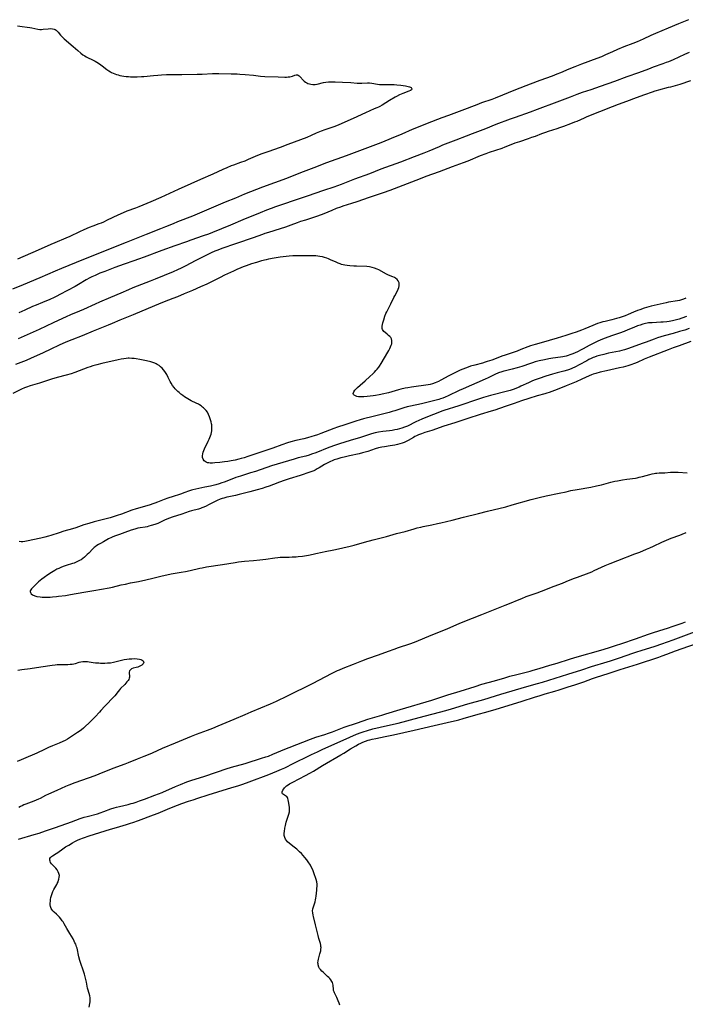
# Model space of a CAD drawing. Units: inches. Extents: x 2091569 to 2097036, y 223119 to 228632.
# Drawn here: x 2093001 to 2093225, y 225208 to 225539 of the extents above; entities that cross this region are included whole.
import ezdxf

# ---------------------------------------------------------------- set-up
doc = ezdxf.new("R2010")
doc.units = ezdxf.units.IN
doc.header["$MEASUREMENT"] = 0
doc.layers.add('c_13_T13S_R19E', color=234, linetype='Continuous')

msp = doc.modelspace()

# ---------------------------------------------------------------- linework, layer by layer
at = {"layer": 'c_13_T13S_R19E'}
for points in [[(2093225.56, 225538.78, 848), (2093222.24, 225537.34, 848), (2093218.78, 225535.88, 848), (2093214.49, 225534.14, 848), (2093212.95, 225533.45, 848), (2093210.38, 225532.25, 848), (2093208.38, 225531.39, 848), (2093206.88, 225530.78, 848), (2093203.86, 225529.61, 848), (2093201.78, 225528.75, 848), (2093200.02, 225527.99, 848), (2093197.68, 225526.91, 848), (2093196.34, 225526.33, 848), (2093194.84, 225525.73, 848), (2093189.66, 225523.78, 848), (2093187.43, 225522.91, 848), (2093185.42, 225522.1, 848), (2093182.64, 225520.93, 848), (2093181.36, 225520.41, 848), (2093179.79, 225519.82, 848), (2093175.67, 225518.35, 848), (2093172.42, 225517.11, 848), (2093167.47, 225515.15, 848), (2093160.6, 225512.35, 848), (2093159.48, 225511.94, 848), (2093156.09, 225510.77, 848), (2093154.46, 225510.19, 848), (2093149.42, 225508.21, 848), (2093144.97, 225506.59, 848), (2093142.77, 225505.76, 848), (2093137.84, 225503.82, 848), (2093134.82, 225502.66, 848), (2093132.75, 225501.81, 848), (2093129.31, 225500.3, 848), (2093125.71, 225498.83, 848), (2093122.83, 225497.62, 848), (2093121.36, 225497.02, 848), (2093110.57, 225493.03, 848), (2093103.94, 225490.6, 848), (2093099.66, 225488.95, 848), (2093095.23, 225487.3, 848), (2093090.54, 225485.43, 848), (2093082.45, 225482.42, 848), (2093076.46, 225480.06, 848), (2093073.36, 225478.76, 848), (2093069.91, 225477.38, 848), (2093058.9, 225472.73, 848), (2093053.89, 225470.78, 848), (2093052.45, 225470.19, 848), (2093049.85, 225469.09, 848), (2093048.2, 225468.41, 848), (2093043.43, 225466.57, 848), (2093041.68, 225465.88, 848), (2093036.66, 225463.85, 848), (2093032.45, 225462.17, 848), (2093026.06, 225459.58, 848), (2093022.38, 225458.13, 848), (2093014.9, 225455.11, 848), (2093012.85, 225454.25, 848), (2093007.63, 225451.97, 848), (2093002.11, 225449.63, 848), (2092998.47, 225448.14, 848)], [(2093000.13, 225536.68, 850), (2093001.74, 225536.49, 850), (2093003.37, 225536.27, 850), (2093004.28, 225536.13, 850), (2093005.01, 225535.99, 850), (2093007.03, 225535.55, 850), (2093007.63, 225535.48, 850), (2093008.18, 225535.48, 850), (2093008.75, 225535.54, 850), (2093010.47, 225535.76, 850), (2093011.25, 225535.79, 850), (2093011.87, 225535.73, 850), (2093012.45, 225535.6, 850), (2093012.8, 225535.45, 850), (2093013.14, 225535.24, 850), (2093013.5, 225534.92, 850), (2093013.83, 225534.54, 850), (2093014.6, 225533.56, 850), (2093015.16, 225532.97, 850), (2093015.8, 225532.39, 850), (2093018.81, 225529.76, 850), (2093020.46, 225528.4, 850), (2093021.48, 225527.51, 850), (2093022.15, 225526.99, 850), (2093022.74, 225526.62, 850), (2093023.25, 225526.33, 850), (2093025.8, 225525.07, 850), (2093026.28, 225524.81, 850), (2093026.85, 225524.48, 850), (2093027.41, 225524.13, 850), (2093028.12, 225523.65, 850), (2093028.64, 225523.26, 850), (2093030.21, 225522.02, 850), (2093030.79, 225521.6, 850), (2093031.35, 225521.25, 850), (2093031.71, 225521.06, 850), (2093032.31, 225520.77, 850), (2093032.88, 225520.54, 850), (2093033.47, 225520.34, 850), (2093033.97, 225520.19, 850), (2093034.48, 225520.06, 850), (2093035.2, 225519.91, 850), (2093035.92, 225519.79, 850), (2093036.66, 225519.7, 850), (2093037.39, 225519.63, 850), (2093038.08, 225519.59, 850), (2093039.03, 225519.56, 850), (2093040.37, 225519.57, 850), (2093041.81, 225519.64, 850), (2093042.65, 225519.7, 850), (2093045.87, 225520.03, 850), (2093047.3, 225520.14, 850), (2093048.56, 225520.22, 850), (2093050.24, 225520.3, 850), (2093052.41, 225520.36, 850), (2093055.41, 225520.37, 850), (2093060.57, 225520.44, 850), (2093062.2, 225520.49, 850), (2093065.66, 225520.65, 850), (2093067.77, 225520.7, 850), (2093071.98, 225520.62, 850), (2093072.93, 225520.6, 850), (2093073.97, 225520.55, 850), (2093074.86, 225520.49, 850), (2093076.6, 225520.33, 850), (2093079.49, 225520.1, 850), (2093081.83, 225519.82, 850), (2093083.21, 225519.7, 850), (2093087.7, 225519.52, 850), (2093090, 225519.47, 850), (2093090.52, 225519.48, 850), (2093091.12, 225519.53, 850), (2093091.64, 225519.61, 850), (2093092.13, 225519.73, 850), (2093092.54, 225519.84, 850), (2093093.29, 225520.09, 850), (2093093.78, 225520.2, 850), (2093094.2, 225520.2, 850), (2093094.5, 225520.1, 850), (2093094.78, 225519.93, 850), (2093095.16, 225519.58, 850), (2093096.1, 225518.48, 850), (2093096.49, 225518.12, 850), (2093096.93, 225517.79, 850), (2093097.33, 225517.56, 850), (2093097.75, 225517.36, 850), (2093098.24, 225517.19, 850), (2093098.73, 225517.08, 850), (2093099.38, 225516.99, 850), (2093100.19, 225517.01, 850), (2093100.83, 225517.11, 850), (2093102.98, 225517.65, 850), (2093103.79, 225517.8, 850), (2093104.6, 225517.89, 850), (2093105.42, 225517.93, 850), (2093106.25, 225517.93, 850), (2093106.88, 225517.91, 850), (2093109.39, 225517.72, 850), (2093112.17, 225517.61, 850), (2093114.25, 225517.42, 850), (2093114.79, 225517.39, 850), (2093115.32, 225517.38, 850), (2093115.85, 225517.4, 850), (2093117.7, 225517.56, 850), (2093118.43, 225517.56, 850), (2093119.25, 225517.48, 850), (2093121.12, 225517.1, 850), (2093121.76, 225517.01, 850), (2093122.45, 225516.96, 850), (2093123.16, 225516.95, 850), (2093125.26, 225516.97, 850), (2093126.66, 225516.95, 850), (2093127.64, 225516.9, 850), (2093128.93, 225516.76, 850), (2093130.48, 225516.51, 850), (2093131.4, 225516.31, 850), (2093131.81, 225516.2, 850), (2093132.15, 225516.08, 850), (2093132.42, 225515.94, 850), (2093132.69, 225515.56, 850), (2093132.5, 225515.17, 850), (2093132.17, 225514.94, 850), (2093131.65, 225514.7, 850), (2093129.65, 225513.95, 850), (2093129.03, 225513.7, 850), (2093128.47, 225513.46, 850), (2093127.49, 225512.98, 850), (2093127.06, 225512.74, 850), (2093125.15, 225511.6, 850), (2093122.62, 225510.05, 850), (2093121.92, 225509.64, 850), (2093121.48, 225509.41, 850), (2093120.89, 225509.13, 850), (2093120.02, 225508.75, 850), (2093118.5, 225508.13, 850), (2093117.02, 225507.49, 850), (2093112.98, 225505.59, 850), (2093110.14, 225504.27, 850), (2093108.92, 225503.73, 850), (2093108.16, 225503.41, 850), (2093106.75, 225502.88, 850), (2093103.45, 225501.73, 850), (2093102.2, 225501.28, 850), (2093100.53, 225500.6, 850), (2093098.87, 225499.86, 850), (2093097.34, 225499.22, 850), (2093091.02, 225496.81, 850), (2093088.37, 225495.83, 850), (2093084.22, 225494.39, 850), (2093081.87, 225493.52, 850), (2093079.99, 225492.76, 850), (2093077.69, 225491.76, 850), (2093076.5, 225491.25, 850), (2093075.04, 225490.71, 850), (2093072.73, 225489.89, 850), (2093071.91, 225489.59, 850), (2093070.47, 225489.01, 850), (2093069.17, 225488.44, 850), (2093065.76, 225486.87, 850), (2093061.6, 225485.05, 850), (2093058.37, 225483.55, 850), (2093054.15, 225481.69, 850), (2093049.77, 225479.64, 850), (2093048.35, 225479, 850), (2093044.91, 225477.55, 850), (2093040.87, 225475.82, 850), (2093039.85, 225475.42, 850), (2093036.9, 225474.35, 850), (2093035.63, 225473.84, 850), (2093033.83, 225473.04, 850), (2093030.31, 225471.33, 850), (2093029.02, 225470.73, 850), (2093028.3, 225470.41, 850), (2093027.5, 225470.1, 850), (2093025.45, 225469.33, 850), (2093024.24, 225468.86, 850), (2093022.46, 225468.11, 850), (2093020.98, 225467.45, 850), (2093017.74, 225465.9, 850), (2093016.34, 225465.27, 850), (2093012.73, 225463.75, 850), (2093011.38, 225463.16, 850), (2093007.09, 225461.24, 850), (2093000.15, 225458.25, 850)], [(2093225.76, 225527.73, 846), (2093224.29, 225527.08, 846), (2093220.4, 225525.31, 846), (2093218.9, 225524.65, 846), (2093218.14, 225524.34, 846), (2093216.98, 225523.9, 846), (2093213.73, 225522.76, 846), (2093212.1, 225522.16, 846), (2093208.75, 225520.89, 846), (2093204.82, 225519.52, 846), (2093200.69, 225517.99, 846), (2093195.9, 225516.36, 846), (2093192.73, 225515.24, 846), (2093189.9, 225514.28, 846), (2093188.06, 225513.63, 846), (2093185.82, 225512.78, 846), (2093181.39, 225511.03, 846), (2093174.74, 225508.54, 846), (2093172.41, 225507.7, 846), (2093167.31, 225505.93, 846), (2093165.62, 225505.32, 846), (2093160.84, 225503.5, 846), (2093157.37, 225502.12, 846), (2093152.93, 225500.45, 846), (2093150.92, 225499.66, 846), (2093147.39, 225498.25, 846), (2093142.92, 225496.55, 846), (2093141.79, 225496.07, 846), (2093138.31, 225494.54, 846), (2093136.71, 225493.9, 846), (2093133.44, 225492.68, 846), (2093128.83, 225490.89, 846), (2093122.24, 225488.48, 846), (2093118.37, 225486.96, 846), (2093113.37, 225485.11, 846), (2093108.9, 225483.38, 846), (2093106.39, 225482.47, 846), (2093102.94, 225481.32, 846), (2093097.43, 225479.45, 846), (2093093.78, 225478.19, 846), (2093088.82, 225476.53, 846), (2093086.85, 225475.84, 846), (2093085.42, 225475.32, 846), (2093083.83, 225474.72, 846), (2093081.69, 225473.87, 846), (2093075.86, 225471.46, 846), (2093071.75, 225469.72, 846), (2093065.7, 225467.24, 846), (2093064.37, 225466.71, 846), (2093062.56, 225466.05, 846), (2093058.44, 225464.66, 846), (2093056.88, 225464.11, 846), (2093053.03, 225462.71, 846), (2093048.61, 225461.12, 846), (2093042.69, 225458.91, 846), (2093040.81, 225458.23, 846), (2093039.2, 225457.67, 846), (2093035.96, 225456.59, 846), (2093034.44, 225456.06, 846), (2093032.85, 225455.48, 846), (2093029.47, 225454.15, 846), (2093027.86, 225453.5, 846), (2093026.2, 225452.8, 846), (2093025.17, 225452.32, 846), (2093024.41, 225451.94, 846), (2093023.24, 225451.29, 846), (2093020.6, 225449.73, 846), (2093019.49, 225449.11, 846), (2093016.98, 225447.75, 846), (2093014.4, 225446.32, 846), (2093013.32, 225445.77, 846), (2093012.43, 225445.36, 846), (2093011.01, 225444.74, 846), (2093008.55, 225443.72, 846), (2093006.46, 225442.83, 846), (2093005.23, 225442.29, 846), (2093002.6, 225441.07, 846), (2093000.59, 225440.2, 846)], [(2093226.24, 225518.21, 844), (2093222.66, 225517.04, 844), (2093221.12, 225516.58, 844), (2093219.54, 225516.14, 844), (2093218.73, 225515.93, 844), (2093215.49, 225515.13, 844), (2093214.69, 225514.9, 844), (2093214.26, 225514.76, 844), (2093213.37, 225514.44, 844), (2093210.86, 225513.47, 844), (2093208.04, 225512.47, 844), (2093204.79, 225511.27, 844), (2093201.93, 225510.28, 844), (2093199.92, 225509.52, 844), (2093195.74, 225507.78, 844), (2093192.03, 225506.33, 844), (2093191.16, 225505.98, 844), (2093190.51, 225505.69, 844), (2093188.04, 225504.57, 844), (2093187.34, 225504.27, 844), (2093185.96, 225503.73, 844), (2093183.61, 225502.86, 844), (2093182.3, 225502.39, 844), (2093181.37, 225502.09, 844), (2093178.48, 225501.19, 844), (2093177.57, 225500.89, 844), (2093176.19, 225500.38, 844), (2093174.03, 225499.54, 844), (2093172.87, 225499.11, 844), (2093171.74, 225498.71, 844), (2093168.8, 225497.75, 844), (2093167.29, 225497.23, 844), (2093166.48, 225496.93, 844), (2093163.92, 225495.91, 844), (2093162.83, 225495.5, 844), (2093158.66, 225494.09, 844), (2093157.46, 225493.66, 844), (2093155.59, 225492.95, 844), (2093151.41, 225491.25, 844), (2093149.93, 225490.68, 844), (2093146.17, 225489.3, 844), (2093141.8, 225487.64, 844), (2093137.34, 225486.03, 844), (2093135.43, 225485.32, 844), (2093128.21, 225482.44, 844), (2093125.3, 225481.33, 844), (2093123.06, 225480.54, 844), (2093118.25, 225478.94, 844), (2093114.13, 225477.51, 844), (2093112.39, 225476.94, 844), (2093109.47, 225476.02, 844), (2093108.7, 225475.76, 844), (2093107.27, 225475.24, 844), (2093105.81, 225474.66, 844), (2093103.08, 225473.55, 844), (2093100.9, 225472.74, 844), (2093099.9, 225472.4, 844), (2093096.86, 225471.41, 844), (2093095.23, 225470.87, 844), (2093094.07, 225470.45, 844), (2093091.97, 225469.67, 844), (2093090.2, 225469.06, 844), (2093088.4, 225468.48, 844), (2093084.44, 225467.25, 844), (2093083.29, 225466.86, 844), (2093082.48, 225466.57, 844), (2093079.35, 225465.4, 844), (2093077.64, 225464.83, 844), (2093075.38, 225464.1, 844), (2093073.43, 225463.46, 844), (2093068.75, 225461.8, 844), (2093067.48, 225461.33, 844), (2093066.49, 225460.92, 844), (2093065.22, 225460.33, 844), (2093060.05, 225457.75, 844), (2093056.43, 225455.9, 844), (2093055.15, 225455.27, 844), (2093053.87, 225454.68, 844), (2093052.4, 225454.04, 844), (2093046.38, 225451.51, 844), (2093044.74, 225450.85, 844), (2093038.94, 225448.57, 844), (2093037.43, 225447.96, 844), (2093034.89, 225446.87, 844), (2093031.37, 225445.32, 844), (2093027.74, 225443.78, 844), (2093026.21, 225443.1, 844), (2093022.35, 225441.31, 844), (2093020.98, 225440.72, 844), (2093017.98, 225439.49, 844), (2093016.46, 225438.83, 844), (2093015.26, 225438.29, 844), (2093012.09, 225436.8, 844), (2093007.4, 225434.62, 844), (2093001.39, 225431.93, 844), (2093000.39, 225431.51, 844)], [(2093224.65, 225445.12, 842), (2093223.94, 225444.82, 842), (2093223.21, 225444.58, 842), (2093222.54, 225444.4, 842), (2093221.93, 225444.28, 842), (2093218.82, 225443.75, 842), (2093218.08, 225443.61, 842), (2093217.04, 225443.39, 842), (2093213.09, 225442.4, 842), (2093211.45, 225441.96, 842), (2093210.71, 225441.75, 842), (2093209.23, 225441.27, 842), (2093208.51, 225441.01, 842), (2093207.09, 225440.44, 842), (2093205.37, 225439.69, 842), (2093204.3, 225439.25, 842), (2093203, 225438.76, 842), (2093202.31, 225438.52, 842), (2093201.45, 225438.26, 842), (2093200.66, 225438.05, 842), (2093199.87, 225437.85, 842), (2093197.57, 225437.34, 842), (2093196.85, 225437.17, 842), (2093195.77, 225436.85, 842), (2093194.98, 225436.58, 842), (2093193.45, 225435.98, 842), (2093190.8, 225434.82, 842), (2093189.69, 225434.37, 842), (2093187.85, 225433.71, 842), (2093186.41, 225433.22, 842), (2093184.39, 225432.58, 842), (2093181.47, 225431.7, 842), (2093178.81, 225430.86, 842), (2093177.61, 225430.53, 842), (2093174.02, 225429.58, 842), (2093173.24, 225429.35, 842), (2093172.54, 225429.13, 842), (2093171.63, 225428.79, 842), (2093169.31, 225427.83, 842), (2093167.98, 225427.33, 842), (2093166.33, 225426.75, 842), (2093163.98, 225426, 842), (2093162.82, 225425.61, 842), (2093161.53, 225425.13, 842), (2093159.48, 225424.34, 842), (2093157.97, 225423.79, 842), (2093157.3, 225423.57, 842), (2093156.41, 225423.31, 842), (2093153.86, 225422.65, 842), (2093152.39, 225422.24, 842), (2093151.52, 225421.96, 842), (2093150.65, 225421.64, 842), (2093148.91, 225420.91, 842), (2093147.32, 225420.19, 842), (2093145.93, 225419.5, 842), (2093145.04, 225419.03, 842), (2093142.34, 225417.53, 842), (2093141.58, 225417.13, 842), (2093141.06, 225416.88, 842), (2093140.52, 225416.65, 842), (2093139.63, 225416.34, 842), (2093138.82, 225416.13, 842), (2093138.1, 225415.99, 842), (2093132.52, 225415.2, 842), (2093131.34, 225415.01, 842), (2093130.44, 225414.84, 842), (2093128.98, 225414.51, 842), (2093128.12, 225414.28, 842), (2093124.85, 225413.33, 842), (2093124.21, 225413.16, 842), (2093123.23, 225412.93, 842), (2093121.7, 225412.62, 842), (2093120.43, 225412.41, 842), (2093119.68, 225412.3, 842), (2093117.62, 225412.05, 842), (2093116.51, 225411.96, 842), (2093115.92, 225411.93, 842), (2093115.36, 225411.94, 842), (2093114.76, 225411.99, 842), (2093114.21, 225412.09, 842), (2093113.66, 225412.28, 842), (2093113.3, 225412.48, 842), (2093113.03, 225412.77, 842), (2093112.94, 225413.13, 842), (2093113.1, 225413.62, 842), (2093113.5, 225414.19, 842), (2093113.96, 225414.69, 842), (2093114.37, 225415.09, 842), (2093115.23, 225415.88, 842), (2093116.91, 225417.37, 842), (2093118.55, 225418.8, 842), (2093119.58, 225419.73, 842), (2093120.13, 225420.28, 842), (2093120.58, 225420.77, 842), (2093121, 225421.27, 842), (2093121.5, 225421.93, 842), (2093121.77, 225422.32, 842), (2093122.28, 225423.13, 842), (2093123.41, 225425.06, 842), (2093124.53, 225426.93, 842), (2093124.91, 225427.58, 842), (2093125.23, 225428.19, 842), (2093125.5, 225428.76, 842), (2093125.72, 225429.32, 842), (2093125.87, 225429.82, 842), (2093125.96, 225430.31, 842), (2093125.95, 225430.9, 842), (2093125.77, 225431.47, 842), (2093125.53, 225431.87, 842), (2093125.25, 225432.22, 842), (2093124.84, 225432.64, 842), (2093124.39, 225433.03, 842), (2093123.63, 225433.64, 842), (2093123.28, 225433.95, 842), (2093123, 225434.27, 842), (2093122.82, 225434.56, 842), (2093122.7, 225434.99, 842), (2093122.7, 225435.67, 842), (2093122.81, 225436.29, 842), (2093122.93, 225436.83, 842), (2093123.21, 225437.87, 842), (2093123.59, 225439.08, 842), (2093123.94, 225440, 842), (2093124.2, 225440.58, 842), (2093125.59, 225443.27, 842), (2093126.6, 225445.35, 842), (2093126.91, 225445.93, 842), (2093127.82, 225447.57, 842), (2093128.1, 225448.18, 842), (2093128.28, 225448.73, 842), (2093128.39, 225449.27, 842), (2093128.4, 225449.77, 842), (2093128.33, 225450.26, 842), (2093128.25, 225450.53, 842), (2093128.02, 225451, 842), (2093127.7, 225451.42, 842), (2093127.19, 225451.85, 842), (2093126.8, 225452.09, 842), (2093126.27, 225452.33, 842), (2093124.79, 225452.92, 842), (2093124.1, 225453.23, 842), (2093121.5, 225454.61, 842), (2093120.96, 225454.87, 842), (2093120.13, 225455.22, 842), (2093119.27, 225455.49, 842), (2093118.39, 225455.67, 842), (2093117.48, 225455.77, 842), (2093114.05, 225455.88, 842), (2093113.12, 225455.93, 842), (2093111.77, 225456.03, 842), (2093110.94, 225456.12, 842), (2093110.11, 225456.24, 842), (2093109.59, 225456.35, 842), (2093109.06, 225456.49, 842), (2093108.54, 225456.65, 842), (2093107.88, 225456.9, 842), (2093107.16, 225457.2, 842), (2093105.28, 225458.05, 842), (2093104.66, 225458.32, 842), (2093104.04, 225458.57, 842), (2093103.26, 225458.83, 842), (2093102.64, 225459, 842), (2093101.72, 225459.2, 842), (2093101.06, 225459.3, 842), (2093100.39, 225459.36, 842), (2093099.76, 225459.4, 842), (2093098.67, 225459.42, 842), (2093093.88, 225459.37, 842), (2093092.65, 225459.34, 842), (2093091.43, 225459.27, 842), (2093090.39, 225459.19, 842), (2093089.42, 225459.08, 842), (2093088.43, 225458.94, 842), (2093086.37, 225458.6, 842), (2093084.46, 225458.23, 842), (2093083.66, 225458.06, 842), (2093082.13, 225457.68, 842), (2093080.48, 225457.18, 842), (2093078.82, 225456.64, 842), (2093076.93, 225455.99, 842), (2093075.93, 225455.62, 842), (2093075.17, 225455.32, 842), (2093073.81, 225454.75, 842), (2093072.75, 225454.26, 842), (2093069.75, 225452.82, 842), (2093068.21, 225452.06, 842), (2093065.79, 225450.83, 842), (2093063.78, 225449.86, 842), (2093061.68, 225448.91, 842), (2093059, 225447.74, 842), (2093056.16, 225446.55, 842), (2093053.93, 225445.63, 842), (2093052.39, 225445.02, 842), (2093049.45, 225443.9, 842), (2093047.54, 225443.14, 842), (2093044.02, 225441.68, 842), (2093039.02, 225439.53, 842), (2093037.89, 225439.07, 842), (2093034.49, 225437.73, 842), (2093032, 225436.63, 842), (2093030.63, 225436.05, 842), (2093025.63, 225434.06, 842), (2093021.87, 225432.49, 842), (2093018.37, 225431.11, 842), (2093016.44, 225430.32, 842), (2093014.16, 225429.31, 842), (2093011.35, 225428, 842), (2093008.73, 225426.81, 842), (2093005.56, 225425.3, 842), (2093004.73, 225424.92, 842), (2093003.05, 225424.21, 842), (2092999.51, 225422.78, 842)], [(2093224.89, 225438.93, 840), (2093223.38, 225438.4, 840), (2093222.49, 225438.12, 840), (2093221.16, 225437.74, 840), (2093220.26, 225437.53, 840), (2093219.04, 225437.31, 840), (2093218.34, 225437.21, 840), (2093217.11, 225437.09, 840), (2093216.3, 225437.03, 840), (2093213.39, 225436.89, 840), (2093212.63, 225436.84, 840), (2093212.14, 225436.79, 840), (2093211.66, 225436.72, 840), (2093211.09, 225436.61, 840), (2093210.21, 225436.38, 840), (2093209.34, 225436.1, 840), (2093208.44, 225435.78, 840), (2093207.27, 225435.31, 840), (2093205.22, 225434.46, 840), (2093203.99, 225433.98, 840), (2093202.37, 225433.39, 840), (2093200.09, 225432.6, 840), (2093198.49, 225432.03, 840), (2093197.57, 225431.68, 840), (2093196.13, 225431.1, 840), (2093194.85, 225430.54, 840), (2093193.52, 225429.9, 840), (2093192.27, 225429.23, 840), (2093190.17, 225428.05, 840), (2093189.33, 225427.6, 840), (2093188.48, 225427.17, 840), (2093187.34, 225426.65, 840), (2093186.39, 225426.26, 840), (2093185.77, 225426.04, 840), (2093185.14, 225425.83, 840), (2093184.5, 225425.64, 840), (2093183.38, 225425.4, 840), (2093182.55, 225425.28, 840), (2093180.05, 225424.95, 840), (2093178.66, 225424.73, 840), (2093177.2, 225424.44, 840), (2093175.42, 225424.02, 840), (2093174.11, 225423.69, 840), (2093173.16, 225423.42, 840), (2093172.52, 225423.21, 840), (2093169.55, 225422.17, 840), (2093168.08, 225421.73, 840), (2093166.38, 225421.3, 840), (2093164.07, 225420.75, 840), (2093163.53, 225420.6, 840), (2093162.9, 225420.4, 840), (2093161.81, 225420, 840), (2093160.52, 225419.45, 840), (2093159.65, 225419.03, 840), (2093158.32, 225418.36, 840), (2093157.29, 225417.87, 840), (2093149.84, 225414.68, 840), (2093148.5, 225414.09, 840), (2093144.84, 225412.34, 840), (2093143.8, 225411.86, 840), (2093143.03, 225411.53, 840), (2093142.26, 225411.24, 840), (2093141.72, 225411.06, 840), (2093140.41, 225410.68, 840), (2093138.15, 225410.14, 840), (2093135.87, 225409.63, 840), (2093132.24, 225408.87, 840), (2093131.1, 225408.61, 840), (2093129.94, 225408.29, 840), (2093126.92, 225407.28, 840), (2093125.99, 225406.99, 840), (2093125.05, 225406.72, 840), (2093119.6, 225405.35, 840), (2093116.44, 225404.54, 840), (2093115.25, 225404.2, 840), (2093113.86, 225403.76, 840), (2093110.13, 225402.5, 840), (2093107.71, 225401.72, 840), (2093106.47, 225401.3, 840), (2093104.93, 225400.73, 840), (2093102.02, 225399.61, 840), (2093100.97, 225399.23, 840), (2093099.81, 225398.83, 840), (2093099.02, 225398.58, 840), (2093097.58, 225398.17, 840), (2093096.32, 225397.88, 840), (2093093.7, 225397.29, 840), (2093091.98, 225396.83, 840), (2093090.82, 225396.49, 840), (2093088.92, 225395.84, 840), (2093085.92, 225394.71, 840), (2093084.28, 225394.12, 840), (2093077.55, 225391.87, 840), (2093076.29, 225391.47, 840), (2093075.25, 225391.17, 840), (2093074.48, 225390.97, 840), (2093073.26, 225390.68, 840), (2093071.93, 225390.42, 840), (2093070.86, 225390.24, 840), (2093069.72, 225390.07, 840), (2093068.17, 225389.89, 840), (2093066.49, 225389.73, 840), (2093065.64, 225389.67, 840), (2093064.83, 225389.67, 840), (2093064.39, 225389.72, 840), (2093063.97, 225389.81, 840), (2093063.59, 225389.95, 840), (2093063.19, 225390.18, 840), (2093062.86, 225390.47, 840), (2093062.53, 225390.96, 840), (2093062.35, 225391.53, 840), (2093062.31, 225392.17, 840), (2093062.41, 225392.82, 840), (2093062.56, 225393.35, 840), (2093062.75, 225393.9, 840), (2093062.97, 225394.44, 840), (2093063.22, 225394.99, 840), (2093063.63, 225395.85, 840), (2093064.22, 225397, 840), (2093064.55, 225397.68, 840), (2093064.81, 225398.28, 840), (2093065.02, 225398.86, 840), (2093065.19, 225399.44, 840), (2093065.3, 225399.92, 840), (2093065.42, 225400.55, 840), (2093065.48, 225401.18, 840), (2093065.48, 225401.87, 840), (2093065.41, 225402.55, 840), (2093065.36, 225402.9, 840), (2093065.22, 225403.52, 840), (2093064.93, 225404.54, 840), (2093064.67, 225405.28, 840), (2093064.37, 225406, 840), (2093063.96, 225406.77, 840), (2093063.53, 225407.38, 840), (2093063.12, 225407.85, 840), (2093062.67, 225408.27, 840), (2093062.35, 225408.53, 840), (2093061.82, 225408.91, 840), (2093061.26, 225409.26, 840), (2093060.94, 225409.44, 840), (2093060.21, 225409.8, 840), (2093058.49, 225410.62, 840), (2093057.92, 225410.93, 840), (2093056.81, 225411.6, 840), (2093056.22, 225411.99, 840), (2093055.66, 225412.39, 840), (2093055.08, 225412.84, 840), (2093054.45, 225413.37, 840), (2093054, 225413.79, 840), (2093053.56, 225414.22, 840), (2093053.16, 225414.64, 840), (2093052.78, 225415.08, 840), (2093052.23, 225415.78, 840), (2093051.77, 225416.51, 840), (2093051.47, 225417.07, 840), (2093050.79, 225418.46, 840), (2093050.27, 225419.43, 840), (2093049.64, 225420.46, 840), (2093049.22, 225421.07, 840), (2093048.74, 225421.62, 840), (2093048.25, 225422.07, 840), (2093047.71, 225422.47, 840), (2093047.13, 225422.82, 840), (2093046.69, 225423.04, 840), (2093046.24, 225423.24, 840), (2093045.59, 225423.48, 840), (2093044.92, 225423.69, 840), (2093043.48, 225424.05, 840), (2093041.82, 225424.42, 840), (2093041.21, 225424.54, 840), (2093040.05, 225424.74, 840), (2093039.33, 225424.83, 840), (2093038.61, 225424.89, 840), (2093037.66, 225424.92, 840), (2093037.32, 225424.91, 840), (2093036.62, 225424.85, 840), (2093035.83, 225424.74, 840), (2093035.03, 225424.6, 840), (2093033.92, 225424.38, 840), (2093028.44, 225423.16, 840), (2093026.79, 225422.74, 840), (2093025.48, 225422.36, 840), (2093024.52, 225422.04, 840), (2093023.8, 225421.79, 840), (2093019.36, 225420.13, 840), (2093018.13, 225419.72, 840), (2093016.46, 225419.23, 840), (2093013.45, 225418.43, 840), (2093011.61, 225417.89, 840), (2093007.51, 225416.55, 840), (2093004.46, 225415.65, 840), (2093003.23, 225415.22, 840), (2093002.52, 225414.95, 840), (2093001.51, 225414.53, 840), (2093001, 225414.3, 840), (2092998.55, 225413.12, 840)], [(2093225.78, 225434.9, 838), (2093224.39, 225434.43, 838), (2093222.58, 225433.88, 838), (2093220.39, 225433.27, 838), (2093217.44, 225432.48, 838), (2093216.34, 225432.15, 838), (2093215.22, 225431.79, 838), (2093214.09, 225431.39, 838), (2093211.36, 225430.35, 838), (2093210.07, 225429.87, 838), (2093206.69, 225428.64, 838), (2093205.07, 225428.08, 838), (2093204.12, 225427.8, 838), (2093203.17, 225427.54, 838), (2093202.36, 225427.35, 838), (2093201.22, 225427.1, 838), (2093198.75, 225426.6, 838), (2093197.09, 225426.23, 838), (2093195.64, 225425.85, 838), (2093194.82, 225425.6, 838), (2093194.01, 225425.32, 838), (2093193.56, 225425.14, 838), (2093192.89, 225424.85, 838), (2093192.14, 225424.49, 838), (2093191.41, 225424.11, 838), (2093188.84, 225422.7, 838), (2093187.63, 225422.08, 838), (2093186.42, 225421.53, 838), (2093185.56, 225421.2, 838), (2093184.94, 225420.98, 838), (2093183.74, 225420.62, 838), (2093181.46, 225420.06, 838), (2093179.87, 225419.61, 838), (2093177.62, 225418.89, 838), (2093175.45, 225418.16, 838), (2093174.1, 225417.67, 838), (2093173.2, 225417.31, 838), (2093171.8, 225416.7, 838), (2093169.31, 225415.53, 838), (2093168.66, 225415.24, 838), (2093167.79, 225414.87, 838), (2093167.05, 225414.59, 838), (2093166.31, 225414.32, 838), (2093165.64, 225414.1, 838), (2093164.78, 225413.86, 838), (2093159.1, 225412.37, 838), (2093157.46, 225411.92, 838), (2093156.76, 225411.7, 838), (2093155.04, 225411.15, 838), (2093148.4, 225408.93, 838), (2093143.41, 225407.33, 838), (2093142.7, 225407.09, 838), (2093141.34, 225406.57, 838), (2093139.89, 225405.99, 838), (2093137.38, 225405.04, 838), (2093135.98, 225404.47, 838), (2093134.99, 225404.02, 838), (2093133.97, 225403.54, 838), (2093131.19, 225402.15, 838), (2093130.19, 225401.71, 838), (2093129.32, 225401.41, 838), (2093128.52, 225401.18, 838), (2093127.7, 225401, 838), (2093126.91, 225400.84, 838), (2093126.01, 225400.69, 838), (2093125.1, 225400.56, 838), (2093122.91, 225400.28, 838), (2093121.49, 225400.07, 838), (2093120.37, 225399.83, 838), (2093119.11, 225399.5, 838), (2093118.45, 225399.31, 838), (2093115.34, 225398.34, 838), (2093111.94, 225397.33, 838), (2093108.33, 225396.16, 838), (2093106.98, 225395.69, 838), (2093104.78, 225394.87, 838), (2093100.38, 225393.17, 838), (2093098.93, 225392.65, 838), (2093098.12, 225392.38, 838), (2093097.03, 225392.06, 838), (2093094.46, 225391.41, 838), (2093093.11, 225391.04, 838), (2093085.45, 225388.71, 838), (2093080.06, 225386.88, 838), (2093078.48, 225386.37, 838), (2093075.12, 225385.33, 838), (2093073.47, 225384.79, 838), (2093072.17, 225384.32, 838), (2093069.55, 225383.31, 838), (2093068.76, 225383.03, 838), (2093067.96, 225382.76, 838), (2093066.84, 225382.42, 838), (2093064.94, 225381.93, 838), (2093063.09, 225381.53, 838), (2093060.08, 225380.95, 838), (2093059.08, 225380.72, 838), (2093058.6, 225380.58, 838), (2093057.96, 225380.37, 838), (2093056.08, 225379.63, 838), (2093055.25, 225379.32, 838), (2093054.62, 225379.12, 838), (2093052.44, 225378.45, 838), (2093050.68, 225377.85, 838), (2093049.46, 225377.39, 838), (2093047.2, 225376.49, 838), (2093046.31, 225376.16, 838), (2093045.64, 225375.94, 838), (2093044.72, 225375.66, 838), (2093041.2, 225374.69, 838), (2093040.04, 225374.34, 838), (2093038.52, 225373.8, 838), (2093035.09, 225372.51, 838), (2093033.65, 225372.02, 838), (2093032.26, 225371.6, 838), (2093031.28, 225371.32, 838), (2093025.95, 225369.92, 838), (2093024.08, 225369.39, 838), (2093022.47, 225368.87, 838), (2093019.75, 225367.94, 838), (2093018.67, 225367.61, 838), (2093015.7, 225366.75, 838), (2093014.15, 225366.25, 838), (2093011.33, 225365.3, 838), (2093010.56, 225365.07, 838), (2093009.31, 225364.74, 838), (2093008.01, 225364.43, 838), (2093003.18, 225363.41, 838), (2093002.57, 225363.3, 838), (2093001.97, 225363.23, 838), (2093001.38, 225363.22, 838), (2093000.66, 225363.33, 838)], [(2093226.37, 225430.55, 836), (2093222.5, 225429.14, 836), (2093220.44, 225428.41, 836), (2093218.79, 225427.79, 836), (2093212.36, 225425.27, 836), (2093210.75, 225424.59, 836), (2093208.35, 225423.52, 836), (2093207.5, 225423.16, 836), (2093206.22, 225422.67, 836), (2093205.2, 225422.34, 836), (2093204.42, 225422.13, 836), (2093203.63, 225421.93, 836), (2093202.4, 225421.66, 836), (2093197.99, 225420.72, 836), (2093195.92, 225420.24, 836), (2093194.46, 225419.84, 836), (2093193.58, 225419.55, 836), (2093193.05, 225419.35, 836), (2093192.21, 225418.99, 836), (2093189.73, 225417.86, 836), (2093187.86, 225417.05, 836), (2093184.45, 225415.68, 836), (2093181.41, 225414.43, 836), (2093179.68, 225413.74, 836), (2093178.83, 225413.43, 836), (2093177.99, 225413.16, 836), (2093177.28, 225412.95, 836), (2093174.72, 225412.26, 836), (2093171.91, 225411.39, 836), (2093169.47, 225410.57, 836), (2093167.04, 225409.68, 836), (2093166.35, 225409.44, 836), (2093164.04, 225408.68, 836), (2093160.48, 225407.46, 836), (2093159.26, 225407.09, 836), (2093155.57, 225405.99, 836), (2093151.44, 225404.71, 836), (2093147.08, 225403.26, 836), (2093143.38, 225402.08, 836), (2093139.32, 225400.68, 836), (2093136.98, 225399.96, 836), (2093135.83, 225399.55, 836), (2093134.84, 225399.15, 836), (2093134.25, 225398.89, 836), (2093133.67, 225398.6, 836), (2093133.15, 225398.32, 836), (2093131.4, 225397.28, 836), (2093130.77, 225396.94, 836), (2093130.11, 225396.63, 836), (2093129.44, 225396.37, 836), (2093128.66, 225396.13, 836), (2093127.87, 225395.93, 836), (2093126.92, 225395.73, 836), (2093125.37, 225395.46, 836), (2093123.41, 225395.15, 836), (2093122.52, 225395, 836), (2093121.46, 225394.78, 836), (2093120.27, 225394.44, 836), (2093117.82, 225393.62, 836), (2093116.1, 225393.1, 836), (2093114.96, 225392.81, 836), (2093111.67, 225392.1, 836), (2093109.9, 225391.69, 836), (2093108.76, 225391.4, 836), (2093107.47, 225391.03, 836), (2093106.55, 225390.73, 836), (2093105.9, 225390.48, 836), (2093105.26, 225390.2, 836), (2093104.44, 225389.82, 836), (2093103.31, 225389.2, 836), (2093101.56, 225388.12, 836), (2093100.85, 225387.71, 836), (2093100.13, 225387.33, 836), (2093099.71, 225387.13, 836), (2093099.02, 225386.85, 836), (2093098.32, 225386.6, 836), (2093095.07, 225385.54, 836), (2093091.46, 225384.43, 836), (2093089.75, 225383.86, 836), (2093088.19, 225383.3, 836), (2093086.17, 225382.49, 836), (2093084.68, 225381.93, 836), (2093083.64, 225381.57, 836), (2093082.36, 225381.16, 836), (2093080.72, 225380.71, 836), (2093078.26, 225380.07, 836), (2093074.62, 225379.1, 836), (2093073.36, 225378.8, 836), (2093071.11, 225378.33, 836), (2093070.47, 225378.18, 836), (2093069.48, 225377.91, 836), (2093068.86, 225377.72, 836), (2093068.25, 225377.5, 836), (2093067.27, 225377.1, 836), (2093066.11, 225376.53, 836), (2093064.32, 225375.59, 836), (2093063.55, 225375.21, 836), (2093062.81, 225374.88, 836), (2093062.07, 225374.58, 836), (2093061.61, 225374.41, 836), (2093060.92, 225374.21, 836), (2093058.59, 225373.63, 836), (2093057.85, 225373.41, 836), (2093055.33, 225372.53, 836), (2093052.11, 225371.45, 836), (2093051.2, 225371.12, 836), (2093050.3, 225370.77, 836), (2093049.57, 225370.45, 836), (2093048.01, 225369.71, 836), (2093047.34, 225369.42, 836), (2093046.3, 225369.03, 836), (2093045.09, 225368.64, 836), (2093044.29, 225368.43, 836), (2093043.69, 225368.29, 836), (2093043.04, 225368.17, 836), (2093041.36, 225367.9, 836), (2093040.57, 225367.75, 836), (2093039.6, 225367.51, 836), (2093038.35, 225367.12, 836), (2093036.24, 225366.38, 836), (2093034.4, 225365.72, 836), (2093033.13, 225365.25, 836), (2093032.23, 225364.88, 836), (2093031.78, 225364.68, 836), (2093030.74, 225364.16, 836), (2093029.01, 225363.23, 836), (2093028, 225362.67, 836), (2093027.39, 225362.32, 836), (2093026.8, 225361.94, 836), (2093026.24, 225361.54, 836), (2093025.93, 225361.27, 836), (2093025.46, 225360.83, 836), (2093024.08, 225359.36, 836), (2093023.61, 225358.89, 836), (2093023.12, 225358.44, 836), (2093022.62, 225358.02, 836), (2093022.11, 225357.63, 836), (2093021.49, 225357.2, 836), (2093021.03, 225356.92, 836), (2093020.56, 225356.66, 836), (2093020.12, 225356.44, 836), (2093019.67, 225356.24, 836), (2093019.22, 225356.07, 836), (2093018.61, 225355.87, 836), (2093016.45, 225355.25, 836), (2093015.51, 225354.92, 836), (2093014.71, 225354.58, 836), (2093014.03, 225354.28, 836), (2093013.36, 225353.96, 836), (2093012.69, 225353.6, 836), (2093012.1, 225353.27, 836), (2093011.52, 225352.92, 836), (2093010.3, 225352.1, 836), (2093009.1, 225351.21, 836), (2093008.35, 225350.63, 836), (2093007.24, 225349.7, 836), (2093005.61, 225348.21, 836), (2093005.27, 225347.88, 836), (2093004.81, 225347.37, 836), (2093004.58, 225347.03, 836), (2093004.46, 225346.75, 836), (2093004.42, 225346.45, 836), (2093004.47, 225346.16, 836), (2093004.69, 225345.75, 836), (2093005.18, 225345.34, 836), (2093005.94, 225345.02, 836), (2093006.7, 225344.85, 836), (2093007.75, 225344.7, 836), (2093008.43, 225344.64, 836), (2093009.13, 225344.6, 836), (2093009.84, 225344.58, 836), (2093010.45, 225344.59, 836), (2093011.16, 225344.62, 836), (2093011.87, 225344.66, 836), (2093013.21, 225344.79, 836), (2093013.95, 225344.88, 836), (2093016.28, 225345.2, 836), (2093017.96, 225345.47, 836), (2093022.39, 225346.24, 836), (2093025.78, 225346.8, 836), (2093030.95, 225347.74, 836), (2093032.09, 225347.99, 836), (2093035.03, 225348.7, 836), (2093036.39, 225349.01, 836), (2093038.16, 225349.36, 836), (2093040.79, 225349.86, 836), (2093043.26, 225350.38, 836), (2093045.66, 225350.97, 836), (2093048.71, 225351.79, 836), (2093050.28, 225352.15, 836), (2093051.79, 225352.44, 836), (2093055.13, 225353, 836), (2093056.65, 225353.27, 836), (2093058.12, 225353.58, 836), (2093061.45, 225354.33, 836), (2093062.17, 225354.47, 836), (2093063.7, 225354.75, 836), (2093069.05, 225355.57, 836), (2093073.24, 225356.26, 836), (2093074.42, 225356.43, 836), (2093076.43, 225356.66, 836), (2093079.41, 225356.9, 836), (2093081.61, 225357.12, 836), (2093083.55, 225357.38, 836), (2093086.6, 225357.85, 836), (2093087.65, 225357.99, 836), (2093088.42, 225358.06, 836), (2093089.1, 225358.08, 836), (2093091.43, 225358.08, 836), (2093092.48, 225358.12, 836), (2093093.82, 225358.19, 836), (2093094.42, 225358.25, 836), (2093095.93, 225358.42, 836), (2093096.58, 225358.51, 836), (2093097.91, 225358.73, 836), (2093099.49, 225359.04, 836), (2093100.39, 225359.25, 836), (2093102.52, 225359.78, 836), (2093103.47, 225359.98, 836), (2093106.39, 225360.49, 836), (2093108, 225360.82, 836), (2093109.4, 225361.13, 836), (2093111.94, 225361.75, 836), (2093113.28, 225362.09, 836), (2093116.72, 225363.05, 836), (2093119.69, 225363.85, 836), (2093124.1, 225365, 836), (2093127.45, 225365.96, 836), (2093130.35, 225366.71, 836), (2093133.46, 225367.62, 836), (2093134.45, 225367.89, 836), (2093135.63, 225368.18, 836), (2093136.44, 225368.36, 836), (2093139.38, 225368.94, 836), (2093141.24, 225369.34, 836), (2093142.39, 225369.61, 836), (2093146.17, 225370.54, 836), (2093150, 225371.45, 836), (2093155.03, 225372.75, 836), (2093158.11, 225373.5, 836), (2093164.19, 225375.02, 836), (2093166.4, 225375.63, 836), (2093172.72, 225377.44, 836), (2093174.56, 225377.92, 836), (2093175.43, 225378.14, 836), (2093177.74, 225378.64, 836), (2093182.17, 225379.54, 836), (2093184.44, 225380.07, 836), (2093186.09, 225380.43, 836), (2093188.18, 225380.82, 836), (2093192.75, 225381.61, 836), (2093194.66, 225381.99, 836), (2093196.34, 225382.38, 836), (2093197.17, 225382.6, 836), (2093199.53, 225383.28, 836), (2093200.88, 225383.59, 836), (2093201.77, 225383.76, 836), (2093203.38, 225384.05, 836), (2093204.87, 225384.27, 836), (2093207.77, 225384.66, 836), (2093208.35, 225384.76, 836), (2093209.06, 225384.9, 836), (2093210.11, 225385.16, 836), (2093212.64, 225385.86, 836), (2093213.36, 225386.03, 836), (2093214.09, 225386.17, 836), (2093214.51, 225386.24, 836), (2093214.99, 225386.29, 836), (2093215.76, 225386.36, 836), (2093217.61, 225386.46, 836), (2093219.53, 225386.59, 836), (2093220.49, 225386.64, 836), (2093221.26, 225386.64, 836), (2093222.12, 225386.62, 836), (2093225.18, 225386.41, 836)], [(2093224.68, 225366.24, 836), (2093223.4, 225365.7, 836), (2093222.58, 225365.38, 836), (2093219.68, 225364.32, 836), (2093218.04, 225363.69, 836), (2093216.49, 225363, 836), (2093213.77, 225361.67, 836), (2093212.51, 225361.1, 836), (2093211.38, 225360.6, 836), (2093209.13, 225359.66, 836), (2093207.5, 225359, 836), (2093201.75, 225356.82, 836), (2093199.21, 225355.83, 836), (2093197.45, 225355.08, 836), (2093193.84, 225353.41, 836), (2093192.99, 225353.05, 836), (2093192.1, 225352.7, 836), (2093188.16, 225351.24, 836), (2093186.81, 225350.71, 836), (2093184.38, 225349.72, 836), (2093183.1, 225349.23, 836), (2093180.3, 225348.18, 836), (2093176.1, 225346.51, 836), (2093174.66, 225345.97, 836), (2093170.97, 225344.66, 836), (2093169.48, 225344.09, 836), (2093168.61, 225343.74, 836), (2093165.29, 225342.31, 836), (2093163.9, 225341.74, 836), (2093156, 225338.66, 836), (2093149.76, 225336.15, 836), (2093148.45, 225335.61, 836), (2093144.65, 225333.98, 836), (2093138.23, 225331.38, 836), (2093134.75, 225329.9, 836), (2093133.46, 225329.37, 836), (2093131.8, 225328.77, 836), (2093128.09, 225327.54, 836), (2093126.56, 225327, 836), (2093124.64, 225326.32, 836), (2093121.38, 225325.13, 836), (2093117.69, 225323.83, 836), (2093115.74, 225323.09, 836), (2093112.92, 225321.94, 836), (2093109.45, 225320.59, 836), (2093108.18, 225320.04, 836), (2093107.6, 225319.78, 836), (2093105.74, 225318.88, 836), (2093099.15, 225315.45, 836), (2093090.76, 225311.26, 836), (2093087.06, 225309.53, 836), (2093085, 225308.6, 836), (2093078.59, 225305.96, 836), (2093076.49, 225305.05, 836), (2093072.87, 225303.46, 836), (2093067.41, 225301.17, 836), (2093065.66, 225300.46, 836), (2093063.88, 225299.75, 836), (2093060.17, 225298.37, 836), (2093058.48, 225297.72, 836), (2093053.18, 225295.45, 836), (2093048.81, 225293.7, 836), (2093045.35, 225292.19, 836), (2093044.05, 225291.63, 836), (2093042.6, 225291.05, 836), (2093040.33, 225290.16, 836), (2093037.34, 225288.91, 836), (2093036.17, 225288.47, 836), (2093032.13, 225286.99, 836), (2093027.5, 225285.12, 836), (2093026.08, 225284.56, 836), (2093021.66, 225282.99, 836), (2093019.42, 225282.17, 836), (2093017.35, 225281.38, 836), (2093016.26, 225280.92, 836), (2093013.32, 225279.55, 836), (2093010.56, 225278.35, 836), (2093009.61, 225277.88, 836), (2093007.81, 225276.92, 836), (2093007.23, 225276.64, 836), (2093006.48, 225276.3, 836), (2093005.61, 225275.95, 836), (2093002.92, 225274.97, 836), (2093002.28, 225274.71, 836), (2093001.73, 225274.45, 836), (2093001.16, 225274.15, 836), (2093000.61, 225273.82, 836)], [(2093000.51, 225263.22, 836), (2093005.77, 225264.78, 836), (2093007.4, 225265.28, 836), (2093009.56, 225265.98, 836), (2093010.52, 225266.31, 836), (2093012.95, 225267.19, 836), (2093018.31, 225269.08, 836), (2093021.25, 225270.18, 836), (2093022.5, 225270.6, 836), (2093023.52, 225270.89, 836), (2093027.01, 225271.79, 836), (2093027.93, 225272.07, 836), (2093029.11, 225272.47, 836), (2093031.52, 225273.38, 836), (2093032.64, 225273.74, 836), (2093033.43, 225273.98, 836), (2093034.46, 225274.24, 836), (2093037.38, 225274.93, 836), (2093038.35, 225275.18, 836), (2093039.02, 225275.37, 836), (2093039.97, 225275.66, 836), (2093041.16, 225276.06, 836), (2093042.77, 225276.64, 836), (2093046.28, 225278.01, 836), (2093048.76, 225278.95, 836), (2093049.26, 225279.16, 836), (2093052, 225280.4, 836), (2093053.24, 225280.94, 836), (2093054.9, 225281.63, 836), (2093057.05, 225282.45, 836), (2093058.44, 225282.94, 836), (2093063.13, 225284.46, 836), (2093070.59, 225286.93, 836), (2093072.88, 225287.62, 836), (2093075.83, 225288.45, 836), (2093076.99, 225288.79, 836), (2093082.17, 225290.41, 836), (2093083.64, 225290.89, 836), (2093084.48, 225291.18, 836), (2093085.94, 225291.75, 836), (2093089.96, 225293.47, 836), (2093091.44, 225294.08, 836), (2093098.61, 225296.89, 836), (2093100.44, 225297.54, 836), (2093103.37, 225298.47, 836), (2093104.62, 225298.89, 836), (2093105.93, 225299.35, 836), (2093108.25, 225300.26, 836), (2093109.94, 225300.88, 836), (2093114.39, 225302.36, 836), (2093117.8, 225303.56, 836), (2093119.42, 225304.06, 836), (2093122.55, 225304.93, 836), (2093123.94, 225305.33, 836), (2093128.7, 225306.82, 836), (2093139.39, 225310.01, 836), (2093141.99, 225310.84, 836), (2093144.72, 225311.74, 836), (2093148.92, 225312.98, 836), (2093153.93, 225314.6, 836), (2093156.21, 225315.3, 836), (2093160.39, 225316.49, 836), (2093163.83, 225317.51, 836), (2093165.54, 225317.99, 836), (2093167.94, 225318.63, 836), (2093172.39, 225319.75, 836), (2093173.45, 225320.04, 836), (2093175.41, 225320.6, 836), (2093179.05, 225321.68, 836), (2093181.41, 225322.42, 836), (2093185.65, 225323.79, 836), (2093187.43, 225324.33, 836), (2093196.9, 225327.04, 836), (2093199.4, 225327.79, 836), (2093201.07, 225328.31, 836), (2093203.22, 225329.03, 836), (2093207.78, 225330.64, 836), (2093212.11, 225332.14, 836), (2093213.79, 225332.7, 836), (2093217.38, 225333.8, 836), (2093218.48, 225334.16, 836), (2093220.39, 225334.81, 836), (2093223.44, 225335.89, 836), (2093224.63, 225336.29, 836)], [(2093024.18, 225206.74, 838), (2093024.47, 225207.96, 838), (2093024.58, 225208.54, 838), (2093024.62, 225208.97, 838), (2093024.61, 225209.32, 838), (2093024.55, 225209.89, 838), (2093024.41, 225210.5, 838), (2093023.87, 225212.39, 838), (2093023.7, 225213.15, 838), (2093023.31, 225215.16, 838), (2093023.12, 225216.03, 838), (2093022.89, 225216.9, 838), (2093022.64, 225217.78, 838), (2093022.32, 225218.8, 838), (2093021.29, 225221.8, 838), (2093021.08, 225222.46, 838), (2093020.77, 225223.64, 838), (2093020.64, 225224.19, 838), (2093020.28, 225226.03, 838), (2093020.16, 225226.52, 838), (2093020.03, 225227.01, 838), (2093019.71, 225227.87, 838), (2093019.47, 225228.4, 838), (2093019.21, 225228.92, 838), (2093018.81, 225229.67, 838), (2093017.73, 225231.55, 838), (2093016.71, 225233.23, 838), (2093015.83, 225234.79, 838), (2093015.44, 225235.42, 838), (2093015.19, 225235.8, 838), (2093014.71, 225236.41, 838), (2093014.21, 225237, 838), (2093013.71, 225237.52, 838), (2093013.2, 225238.01, 838), (2093012.43, 225238.7, 838), (2093012.01, 225239.1, 838), (2093011.65, 225239.52, 838), (2093011.42, 225239.94, 838), (2093011.21, 225240.62, 838), (2093011.16, 225241.16, 838), (2093011.16, 225241.73, 838), (2093011.2, 225242.37, 838), (2093011.26, 225242.9, 838), (2093011.39, 225243.6, 838), (2093011.57, 225244.32, 838), (2093011.77, 225244.94, 838), (2093012.06, 225245.62, 838), (2093012.4, 225246.28, 838), (2093013.35, 225247.97, 838), (2093013.53, 225248.32, 838), (2093013.77, 225248.86, 838), (2093013.97, 225249.39, 838), (2093014.07, 225249.75, 838), (2093014.2, 225250.41, 838), (2093014.21, 225251.05, 838), (2093014.07, 225251.67, 838), (2093013.81, 225252.27, 838), (2093013.43, 225252.86, 838), (2093012.99, 225253.42, 838), (2093011.62, 225254.93, 838), (2093011.29, 225255.36, 838), (2093011.08, 225255.77, 838), (2093010.98, 225256.18, 838), (2093011.06, 225256.69, 838), (2093011.27, 225257.05, 838), (2093011.57, 225257.35, 838), (2093011.93, 225257.62, 838), (2093013.1, 225258.35, 838), (2093013.71, 225258.77, 838), (2093015.35, 225259.96, 838), (2093016.33, 225260.61, 838), (2093017.36, 225261.24, 838), (2093018.65, 225261.99, 838), (2093019.41, 225262.41, 838), (2093020.29, 225262.84, 838), (2093021.11, 225263.19, 838), (2093022.37, 225263.66, 838), (2093024.27, 225264.29, 838), (2093027.87, 225265.41, 838), (2093031.42, 225266.57, 838), (2093033.38, 225267.17, 838), (2093036.77, 225268.18, 838), (2093038.07, 225268.59, 838), (2093038.87, 225268.87, 838), (2093040.77, 225269.54, 838), (2093045.88, 225271.4, 838), (2093047.36, 225271.98, 838), (2093050.58, 225273.31, 838), (2093052.43, 225274.05, 838), (2093055.39, 225275.17, 838), (2093057.56, 225275.96, 838), (2093059.14, 225276.49, 838), (2093060.74, 225277, 838), (2093064.25, 225278.09, 838), (2093067.43, 225279.1, 838), (2093072.15, 225280.54, 838), (2093074.17, 225281.19, 838), (2093075.82, 225281.76, 838), (2093078.03, 225282.55, 838), (2093084.56, 225285.01, 838), (2093087.32, 225286.11, 838), (2093088.85, 225286.75, 838), (2093089.95, 225287.24, 838), (2093090.92, 225287.69, 838), (2093092.14, 225288.28, 838), (2093098.96, 225291.67, 838), (2093100.94, 225292.62, 838), (2093102.52, 225293.36, 838), (2093111.84, 225297.57, 838), (2093114.01, 225298.48, 838), (2093115.58, 225299.07, 838), (2093116.3, 225299.32, 838), (2093117.74, 225299.78, 838), (2093119.59, 225300.3, 838), (2093121.98, 225300.89, 838), (2093126.44, 225301.89, 838), (2093128.07, 225302.28, 838), (2093135.05, 225304.16, 838), (2093144.08, 225306.53, 838), (2093145.91, 225307.03, 838), (2093151.43, 225308.68, 838), (2093156.81, 225310.23, 838), (2093160.75, 225311.46, 838), (2093162.52, 225312, 838), (2093166.4, 225313.1, 838), (2093170.54, 225314.32, 838), (2093174.81, 225315.53, 838), (2093176.55, 225316.05, 838), (2093185.03, 225318.7, 838), (2093189.74, 225320.2, 838), (2093192.95, 225321.24, 838), (2093194.09, 225321.59, 838), (2093197.13, 225322.49, 838), (2093199.35, 225323.18, 838), (2093202.4, 225324.21, 838), (2093206.93, 225325.8, 838), (2093208.27, 225326.25, 838), (2093209.67, 225326.7, 838), (2093214.39, 225328.16, 838), (2093216.64, 225328.91, 838), (2093220.4, 225330.24, 838), (2093227.6, 225332.93, 838)], [(2093108.46, 225207.36, 840), (2093108.25, 225208.04, 840), (2093107.93, 225208.9, 840), (2093107.69, 225209.45, 840), (2093107.45, 225209.98, 840), (2093106.67, 225211.52, 840), (2093106.49, 225211.93, 840), (2093106.36, 225212.33, 840), (2093106.28, 225212.69, 840), (2093106.16, 225214.08, 840), (2093106.07, 225214.56, 840), (2093105.94, 225215.01, 840), (2093105.77, 225215.38, 840), (2093105.43, 225215.93, 840), (2093105.09, 225216.34, 840), (2093104.7, 225216.74, 840), (2093104.35, 225217.07, 840), (2093102.91, 225218.34, 840), (2093102.4, 225218.84, 840), (2093101.94, 225219.38, 840), (2093101.66, 225219.78, 840), (2093101.42, 225220.21, 840), (2093101.18, 225220.91, 840), (2093101.12, 225221.27, 840), (2093101.09, 225221.63, 840), (2093101.15, 225222.33, 840), (2093101.25, 225222.83, 840), (2093101.38, 225223.34, 840), (2093101.77, 225224.66, 840), (2093102.02, 225225.71, 840), (2093102.11, 225226.25, 840), (2093102.14, 225226.78, 840), (2093102.12, 225227.1, 840), (2093102.05, 225227.62, 840), (2093101.9, 225228.18, 840), (2093101.39, 225229.82, 840), (2093101.12, 225230.82, 840), (2093100.29, 225234.37, 840), (2093099.58, 225237.22, 840), (2093099.48, 225237.7, 840), (2093099.35, 225238.41, 840), (2093099.32, 225239.1, 840), (2093099.4, 225239.78, 840), (2093099.57, 225240.47, 840), (2093100, 225241.77, 840), (2093100.12, 225242.2, 840), (2093100.26, 225242.77, 840), (2093100.38, 225243.4, 840), (2093100.47, 225244.04, 840), (2093100.71, 225246.04, 840), (2093100.77, 225246.69, 840), (2093100.8, 225247.34, 840), (2093100.78, 225248.14, 840), (2093100.68, 225248.9, 840), (2093100.52, 225249.61, 840), (2093100.32, 225250.31, 840), (2093099.99, 225251.27, 840), (2093099.5, 225252.58, 840), (2093099.26, 225253.15, 840), (2093098.86, 225253.95, 840), (2093098.54, 225254.5, 840), (2093097.79, 225255.64, 840), (2093097.36, 225256.23, 840), (2093096.7, 225257.09, 840), (2093096.15, 225257.75, 840), (2093095.57, 225258.38, 840), (2093094.93, 225259.01, 840), (2093094.04, 225259.81, 840), (2093093.14, 225260.57, 840), (2093091.59, 225261.79, 840), (2093090.92, 225262.36, 840), (2093090.51, 225262.78, 840), (2093090.17, 225263.22, 840), (2093089.92, 225263.75, 840), (2093089.79, 225264.49, 840), (2093089.8, 225265.24, 840), (2093089.86, 225265.79, 840), (2093090.01, 225266.93, 840), (2093090.15, 225267.76, 840), (2093090.28, 225268.38, 840), (2093090.44, 225268.99, 840), (2093090.72, 225269.89, 840), (2093091.12, 225270.96, 840), (2093091.34, 225271.63, 840), (2093091.51, 225272.37, 840), (2093091.56, 225273.18, 840), (2093091.52, 225273.91, 840), (2093091.43, 225274.62, 840), (2093091.23, 225275.94, 840), (2093091.12, 225276.47, 840), (2093090.97, 225276.94, 840), (2093090.84, 225277.22, 840), (2093090.61, 225277.52, 840), (2093090.22, 225277.82, 840), (2093089.47, 225278.21, 840), (2093089.18, 225278.47, 840), (2093089.04, 225278.76, 840), (2093089.09, 225279.15, 840), (2093089.32, 225279.67, 840), (2093089.61, 225280.13, 840), (2093089.84, 225280.45, 840), (2093090.11, 225280.76, 840), (2093090.56, 225281.16, 840), (2093091.08, 225281.53, 840), (2093091.55, 225281.83, 840), (2093092.63, 225282.43, 840), (2093096.89, 225284.61, 840), (2093098.34, 225285.4, 840), (2093099.59, 225286.14, 840), (2093102.57, 225287.95, 840), (2093108.82, 225291.57, 840), (2093109.75, 225292.14, 840), (2093112, 225293.57, 840), (2093113.81, 225294.62, 840), (2093114.7, 225295.11, 840), (2093115.5, 225295.52, 840), (2093116.22, 225295.84, 840), (2093117.07, 225296.18, 840), (2093117.94, 225296.47, 840), (2093118.48, 225296.63, 840), (2093119.28, 225296.83, 840), (2093120.53, 225297.1, 840), (2093123.73, 225297.73, 840), (2093126.5, 225298.33, 840), (2093133.4, 225299.9, 840), (2093140.1, 225301.47, 840), (2093145.97, 225302.78, 840), (2093147.51, 225303.15, 840), (2093148.39, 225303.37, 840), (2093149.83, 225303.78, 840), (2093154.16, 225305.03, 840), (2093158.33, 225306.14, 840), (2093160.97, 225306.9, 840), (2093169.38, 225309.46, 840), (2093174.23, 225311.07, 840), (2093175.44, 225311.45, 840), (2093177.49, 225312.06, 840), (2093180.68, 225312.98, 840), (2093182.19, 225313.43, 840), (2093185.19, 225314.39, 840), (2093187.4, 225315.12, 840), (2093190.4, 225316.17, 840), (2093193.29, 225317.21, 840), (2093194.68, 225317.68, 840), (2093198.65, 225318.96, 840), (2093202.63, 225320.27, 840), (2093208.41, 225322.09, 840), (2093215.64, 225324.45, 840), (2093216.71, 225324.82, 840), (2093218.26, 225325.38, 840), (2093221.25, 225326.51, 840), (2093223.42, 225327.31, 840), (2093228.32, 225329.07, 840)], [(2093000.32, 225320.03, 838), (2093001.59, 225320.22, 838), (2093004.4, 225320.61, 838), (2093008.02, 225321.2, 838), (2093011.78, 225321.73, 838), (2093012.86, 225321.87, 838), (2093013.44, 225321.92, 838), (2093014.33, 225321.95, 838), (2093015.76, 225321.94, 838), (2093017.05, 225321.97, 838), (2093017.87, 225322.02, 838), (2093018.49, 225322.09, 838), (2093019.09, 225322.2, 838), (2093019.62, 225322.33, 838), (2093020.87, 225322.69, 838), (2093021.45, 225322.82, 838), (2093022.05, 225322.92, 838), (2093022.51, 225322.96, 838), (2093023.06, 225322.97, 838), (2093023.65, 225322.93, 838), (2093024.24, 225322.85, 838), (2093025.62, 225322.64, 838), (2093026.32, 225322.56, 838), (2093027.5, 225322.46, 838), (2093028, 225322.43, 838), (2093028.99, 225322.42, 838), (2093029.49, 225322.42, 838), (2093030.42, 225322.46, 838), (2093031.43, 225322.56, 838), (2093032.43, 225322.73, 838), (2093033.26, 225322.92, 838), (2093035.12, 225323.4, 838), (2093035.99, 225323.59, 838), (2093036.85, 225323.74, 838), (2093037.67, 225323.84, 838), (2093038.52, 225323.91, 838), (2093039.49, 225323.92, 838), (2093040.39, 225323.86, 838), (2093041.13, 225323.74, 838), (2093041.64, 225323.6, 838), (2093042.06, 225323.42, 838), (2093042.39, 225323.17, 838), (2093042.58, 225322.74, 838), (2093042.41, 225322.22, 838), (2093042.19, 225321.97, 838), (2093041.9, 225321.74, 838), (2093041.5, 225321.48, 838), (2093041.04, 225321.26, 838), (2093040.55, 225321.08, 838), (2093040.03, 225320.95, 838), (2093039.04, 225320.72, 838), (2093038.49, 225320.52, 838), (2093038.07, 225320.21, 838), (2093037.81, 225319.8, 838), (2093037.72, 225319.36, 838), (2093037.71, 225319.02, 838), (2093037.79, 225318.07, 838), (2093037.77, 225317.7, 838), (2093037.68, 225317.32, 838), (2093037.52, 225316.95, 838), (2093037.29, 225316.57, 838), (2093036.91, 225316.08, 838), (2093036.18, 225315.28, 838), (2093034.81, 225313.88, 838), (2093034.37, 225313.38, 838), (2093033.94, 225312.86, 838), (2093032.83, 225311.47, 838), (2093032.43, 225311.02, 838), (2093032.02, 225310.58, 838), (2093030, 225308.52, 838), (2093029.44, 225307.93, 838), (2093028.19, 225306.48, 838), (2093027.67, 225305.91, 838), (2093026.2, 225304.39, 838), (2093024.74, 225302.85, 838), (2093024.31, 225302.42, 838), (2093022.74, 225300.99, 838), (2093022.3, 225300.6, 838), (2093021.61, 225300.03, 838), (2093020.85, 225299.47, 838), (2093020.3, 225299.09, 838), (2093016.95, 225296.9, 838), (2093016.17, 225296.43, 838), (2093015.39, 225296.04, 838), (2093014.11, 225295.47, 838), (2093011.88, 225294.58, 838), (2093010.53, 225294.01, 838), (2093009.26, 225293.42, 838), (2093006.63, 225292.13, 838), (2093005.1, 225291.42, 838), (2093003.77, 225290.86, 838), (2093001.4, 225289.92, 838), (2093000.08, 225289.36, 838)]]:
    msp.add_polyline3d(points, dxfattribs=at)

doc.saveas('drawing.dxf')
